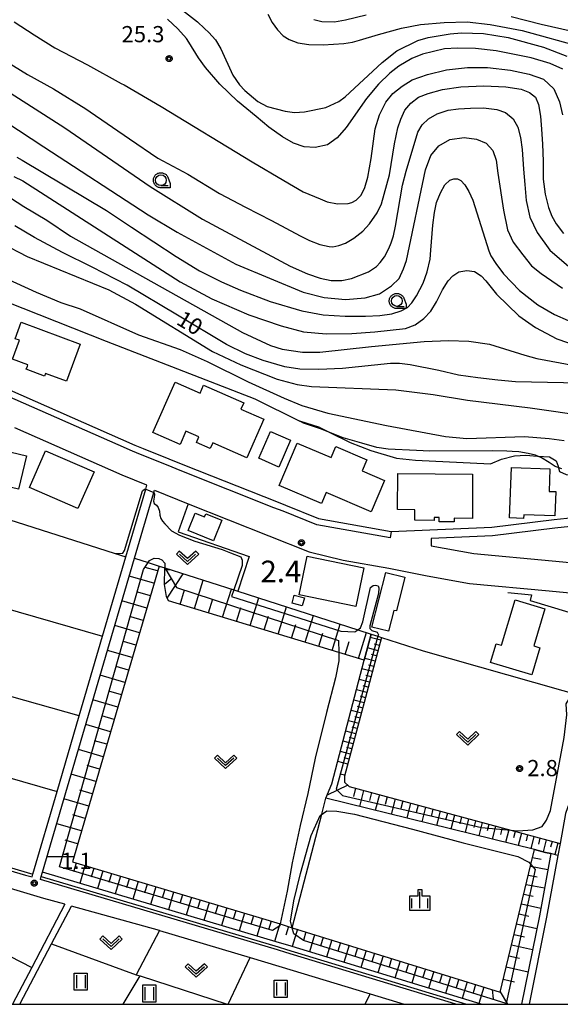
# Model space of a CAD drawing. Extents: x -4000 to -2000, y 93000 to 94500.
# Drawn here: x -2967 to -2842, y 93000 to 93228 of the extents above; entities that cross this region are included whole.
import ezdxf

# ---------------------------------------------------------------- set-up
doc = ezdxf.new("R2010")
doc.units = 0
for name, color, linetype in [('2101000', 7, 'Continuous'), ('2213000', 7, 'Continuous'), ('3001000', 4, 'Continuous'), ('5102000', 4, 'Continuous'), ('6101110', 6, 'Continuous'), ('6101120', 6, 'Continuous'), ('6101990', 6, 'Continuous'), ('6110000', 1, 'Continuous'), ('6130000', 3, 'Continuous'), ('6301000', 3, 'Continuous'), ('6302000', 3, 'Continuous'), ('6311000', 3, 'Continuous'), ('6313000', 3, 'Continuous'), ('6331000', 3, 'Continuous'), ('6334000', 3, 'Continuous'), ('7101000', 2, 'Continuous'), ('7102000', 6, 'Continuous'), ('7102001', 8, 'Continuous'), ('7311000', 1, 'Continuous'), ('7312000', 1, 'Continuous'), ('999', 7, 'Continuous'), ('CLIP_BOX', 4, 'Continuous')]:
    doc.layers.add(name, color=color, linetype=linetype)
doc.styles.add('Dm_Anotation', font='txt.shx', dxfattribs={"bigfont": 'PSCDM.shx'})

# ---------------------------------------------------------------- blocks, each defined once
blk = doc.blocks.new('631100')
at = {"layer": '6311000'}
for points in [[(-0.4, 0.6), (-0.4, -0.6)], [(0.4, 0.6), (0.4, -0.6)]]:
    blk.add_lwpolyline(points, dxfattribs=at)
at = {"layer": 'CLIP_BOX'}
blk.add_lwpolyline([(-0.6, 0.8), (0.6, 0.8), (0.6, -0.8), (-0.6, -0.8)], close=True, dxfattribs=at)
blk = doc.blocks.new('631300')
at = {"layer": '6313000'}
blk.add_lwpolyline([(0.75, 0.35), (0, -0.35), (-0.75, 0.35)], dxfattribs=at)
at = {"layer": 'CLIP_BOX'}
blk.add_lwpolyline([(1.033, 0.34), (0.76, 0.633), (0, -0.076), (-0.76, 0.633), (-1.033, 0.34), (0, -0.624)], close=True, dxfattribs=at)
blk = doc.blocks.new('633100')
at = {"layer": '6331000'}
blk.add_lwpolyline([(0, -0.5), (0.67, -0.5)], dxfattribs=at)
blk.add_circle((0, 0), 0.5, dxfattribs=at)
at = {"layer": 'CLIP_BOX'}
blk.add_lwpolyline([(0.87, -0.3), (0.87, -0.7), (0, -0.7), (-0.074, -0.695), (-0.146, -0.684), (-0.216, -0.666), (-0.282, -0.64), (-0.35, -0.606), (-0.414, -0.564), (-0.469, -0.521), (-0.52, -0.469), (-0.568, -0.408), (-0.608, -0.35), (-0.64, -0.281), (-0.666, -0.214), (-0.686, -0.144), (-0.697, -0.071), (-0.699, 0.003), (-0.695, 0.075), (-0.684, 0.148), (-0.665, 0.216), (-0.64, 0.281), (-0.606, 0.349), (-0.565, 0.412), (-0.522, 0.467), (-0.467, 0.52), (-0.41, 0.568), (-0.349, 0.607), (-0.283, 0.641), (-0.215, 0.665), (-0.148, 0.684), (-0.072, 0.696), (0, 0.7), (0.074, 0.696), (0.147, 0.685), (0.219, 0.666), (0.283, 0.639), (0.355, 0.605), (0.416, 0.562), (0.472, 0.518), (0.525, 0.463), (0.57, 0.407), (0.609, 0.346), (0.646, 0.273)], close=True, dxfattribs=at)
blk = doc.blocks.new('633400')
at = {"layer": '6334000'}
for points in [[(-0.75, -0.75), (-0.75, 0.15)], [(0, -0.75), (0, 0.75)], [(0.75, -0.75), (0.75, 0.15)]]:
    blk.add_lwpolyline(points, dxfattribs=at)
at = {"layer": 'CLIP_BOX'}
blk.add_lwpolyline([(-0.95, -0.95), (0.95, -0.95), (0.95, 0.35), (0.2, 0.35), (0.2, 0.95), (-0.2, 0.95), (-0.2, 0.35), (-0.95, 0.35), (-0.95, -0.95)], dxfattribs=at)
blk = doc.blocks.new('731100')
at = {"layer": '7311000'}
blk.add_circle((0, 0), 0.15, dxfattribs=at)
at = {"layer": 'CLIP_BOX'}
blk.add_lwpolyline([(-0.209, -0.178), (-0.219, -0.166), (-0.237, -0.14), (-0.251, -0.113), (-0.258, -0.094), (-0.265, -0.075), (-0.269, -0.057), (-0.273, -0.031), (-0.275, -0.008), (-0.274, 0.024), (-0.27, 0.054), (-0.266, 0.071), (-0.261, 0.088), (-0.255, 0.104), (-0.246, 0.124), (-0.239, 0.136), (-0.228, 0.154), (-0.219, 0.166), (-0.202, 0.187), (-0.189, 0.199), (-0.169, 0.217), (-0.151, 0.23), (-0.135, 0.239), (-0.113, 0.251), (-0.101, 0.256), (-0.082, 0.262), (-0.056, 0.269), (-0.04, 0.272), (-0.016, 0.275), (0.004, 0.275), (0.022, 0.274), (0.042, 0.272), (0.065, 0.267), (0.079, 0.264), (0.108, 0.253), (0.121, 0.247), (0.143, 0.235), (0.16, 0.224), (0.18, 0.208), (0.194, 0.194), (0.206, 0.182), (0.222, 0.162), (0.233, 0.146), (0.249, 0.116), (0.257, 0.097), (0.264, 0.075), (0.269, 0.057), (0.273, 0.032), (0.275, 0.014), (0.275, -0.008), (0.274, -0.023), (0.271, -0.048), (0.267, -0.067), (0.261, -0.088), (0.249, -0.117), (0.23, -0.151), (0.219, -0.166), (0.204, -0.184), (0.189, -0.199), (0.172, -0.215), (0.154, -0.228), (0.136, -0.239), (0.124, -0.246), (0.107, -0.253), (0.09, -0.26), (0.071, -0.266), (0.044, -0.271), (0.028, -0.274), (0.009, -0.275), (-0.009, -0.275), (-0.024, -0.274), (-0.041, -0.272), (-0.063, -0.268), (-0.086, -0.261), (-0.101, -0.256), (-0.115, -0.25), (-0.133, -0.241), (-0.148, -0.231), (-0.17, -0.216), (-0.182, -0.206), (-0.197, -0.192)], close=True, dxfattribs=at)
blk = doc.blocks.new('731200')
at = {"layer": '7312000'}
blk.add_circle((0, 0), 0.15, dxfattribs=at)
at = {"layer": 'CLIP_BOX'}
blk.add_lwpolyline([(-0.209, -0.178), (-0.219, -0.166), (-0.237, -0.14), (-0.251, -0.113), (-0.258, -0.094), (-0.265, -0.075), (-0.269, -0.057), (-0.273, -0.031), (-0.275, -0.008), (-0.274, 0.024), (-0.27, 0.054), (-0.266, 0.071), (-0.261, 0.088), (-0.255, 0.104), (-0.246, 0.124), (-0.239, 0.136), (-0.228, 0.154), (-0.219, 0.166), (-0.202, 0.187), (-0.189, 0.199), (-0.169, 0.217), (-0.151, 0.23), (-0.135, 0.239), (-0.113, 0.251), (-0.101, 0.256), (-0.082, 0.262), (-0.056, 0.269), (-0.04, 0.272), (-0.016, 0.275), (0.004, 0.275), (0.022, 0.274), (0.042, 0.272), (0.065, 0.267), (0.079, 0.264), (0.108, 0.253), (0.121, 0.247), (0.143, 0.235), (0.16, 0.224), (0.18, 0.208), (0.194, 0.194), (0.206, 0.182), (0.222, 0.162), (0.233, 0.146), (0.249, 0.116), (0.257, 0.097), (0.264, 0.075), (0.269, 0.057), (0.273, 0.032), (0.275, 0.014), (0.275, -0.008), (0.274, -0.023), (0.271, -0.048), (0.267, -0.067), (0.261, -0.088), (0.249, -0.117), (0.23, -0.151), (0.219, -0.166), (0.204, -0.184), (0.189, -0.199), (0.172, -0.215), (0.154, -0.228), (0.136, -0.239), (0.124, -0.246), (0.107, -0.253), (0.09, -0.26), (0.071, -0.266), (0.044, -0.271), (0.028, -0.274), (0.009, -0.275), (-0.009, -0.275), (-0.024, -0.274), (-0.041, -0.272), (-0.063, -0.268), (-0.086, -0.261), (-0.101, -0.256), (-0.115, -0.25), (-0.133, -0.241), (-0.148, -0.231), (-0.17, -0.216), (-0.182, -0.206), (-0.197, -0.192)], close=True, dxfattribs=at)

msp = doc.modelspace()

# ---------------------------------------------------------------- linework, layer by layer
at = {"layer": '2101000', "flags": 128}
for points in [[(-3044.48, 93153.83), (-3044.69, 93153.16), (-3045.68, 93149.94), (-3052.74, 93126.91), (-3054.99, 93119.57), (-3057.38, 93111.79), (-3061.38, 93098.75), (-3067.06, 93080.23), (-3072.61, 93062.12), (-3072.82, 93061.45), (-2965.87, 93029.95), (-2964.37, 93029.51), (-2964.17, 93030.18), (-2958.58, 93049.26), (-2953.45, 93066.78), (-2948.04, 93085.26), (-2942.65, 93103.67), (-2938.06, 93119.34), (-2937.79, 93120.25), (-2943.5, 93122.58), (-2968.33, 93133.55)], [(-2969.61, 93142.32), (-2943.86, 93130.94)], [(-2943.86, 93130.94), (-2940.57, 93129.48), (-2938.68, 93128.73)], [(-2938.68, 93128.73), (-2932.69, 93126.34)], [(-2932.69, 93126.34), (-2929.11, 93124.91)], [(-2929.11, 93124.91), (-2907.8, 93116.43)], [(-2881.21, 93109.53), (-2857.87, 93110.52), (-2843.49, 93112.26), (-2834.68, 93113.19), (-2825.12, 93113.21), (-2815.53, 93112.74), (-2814.81, 93121.14), (-2814.9, 93121.54), (-2815.14, 93122.53)], [(-2940.67, 93103.32), (-2936.21, 93118.51), (-2936.05, 93119.07), (-2928.2, 93115.94), (-2900.22, 93104.79), (-2892.34, 93102.88), (-2881.78, 93101), (-2872.9, 93099.27), (-2863.06, 93097.45), (-2844.6, 93095.73), (-2832.52, 93094.62), (-2830.13, 93089.71), (-2829.79, 93086.89), (-2834.82, 93062.57), (-2835.39, 93059.81), (-2839.14, 93048.96), (-2840.81, 93044.18), (-2842.08, 93037.22)], [(-2907.8, 93116.43), (-2905.7, 93115.59)], [(-2905.7, 93115.59), (-2898.01, 93112.52), (-2881.21, 93109.53)], [(-2770.82, 93100.25), (-2779.28, 93103.44), (-2782.05, 93104.36), (-2789.65, 93106.89), (-2798.53, 93108.88), (-2806.76, 93110.31), (-2809.27, 93110.43), (-2825.17, 93111.21), (-2834.57, 93111.19), (-2843.27, 93110.27), (-2857.71, 93108.52), (-2871.96, 93107.92), (-2871.97, 93106.21), (-2862.1, 93104.39), (-2843.95, 93102.7), (-2823.53, 93100.81), (-2810.36, 93099.57), (-2810.31, 93099.56), (-2789.19, 93097.09), (-2783.79, 93096.2), (-2772.89, 93094.39), (-2770.93, 93095.52), (-2770.82, 93100.25)], [(-2961.97, 93030.57), (-2940.67, 93103.32)], [(-2956.75, 93023.17), (-2961.66, 93024.54), (-2975.84, 93028.72), (-2997.45, 93035.08)], [(-2842.08, 93037.22), (-2842.58, 93034.49)], [(-2842.58, 93034.49), (-2845.2, 93020.16), (-2849.27, 93000)], [(-2907.54, 93012.6), (-2962.45, 93028.94), (-2962.25, 93029.61), (-2961.97, 93030.57)], [(-2956.75, 93023.17), (-2964.45, 93008.51), (-2968.92, 93000)], [(-2967.22, 93000), (-2959.88, 93013.99), (-2955.27, 93022.76)], [(-2934.89, 93017.09), (-2955.27, 93022.76)], [(-2934.89, 93017.09), (-2913.87, 93010.84), (-2907.19, 93008.85), (-2886.06, 93002.4), (-2878.19, 93000)], [(-2905.62, 93012.03), (-2907.54, 93012.6)], [(-2866.21, 93000), (-2905.62, 93012.03)]]:
    msp.add_lwpolyline(points, dxfattribs=at)
at = {"layer": '2213000', "flags": 128}
msp.add_lwpolyline([(-2881.21, 93109.53), (-2881.47, 93108.06), (-2898.43, 93111.08), (-2906.26, 93114.19), (-2908.36, 93115.03), (-2929.66, 93123.52), (-2933.25, 93124.95), (-2939.23, 93127.33), (-2941.15, 93128.1), (-2944.47, 93129.56), (-2970.22, 93140.95), (-2974.06, 93142.65), (-2982.89, 93146.55), (-2987.22, 93148.46), (-3007.03, 93158.86), (-3008.59, 93159.68)], dxfattribs=at)
at = {"layer": '3001000', "flags": 128}
for points in [[(-2966.88, 93157.99), (-2953.23, 93152.92), (-2956.43, 93144.31), (-2961.26, 93146.1), (-2961.48, 93145.5), (-2965.75, 93147.08), (-2965.47, 93147.83), (-2965.36, 93148.13), (-2968.9, 93149.44), (-2967.28, 93153.79), (-2968.29, 93154.17)], [(-2936.39, 93132.43), (-2931.26, 93144.11), (-2925.46, 93141.55), (-2924.65, 93143.4), (-2915.34, 93139.31), (-2915.99, 93137.82), (-2910.73, 93135.51), (-2914.64, 93126.61), (-2922.52, 93130.07), (-2923.12, 93128.7), (-2926.31, 93130.11), (-2925.74, 93131.42), (-2928.73, 93132.73), (-2930.08, 93129.66)], [(-2904.53, 93130.64), (-2907.21, 93124.45), (-2911.84, 93126.46), (-2909.17, 93132.64)], [(-2896.26, 93118.57), (-2897.38, 93115.97), (-2907.18, 93120.18), (-2902.96, 93130), (-2895.11, 93126.62), (-2894.01, 93129.17), (-2886.82, 93126.08), (-2887.91, 93123.54), (-2882.74, 93121.32), (-2885.85, 93114.09)], [(-2965.63, 93127.05), (-2967.48, 93119.32), (-2971.06, 93120.17), (-2969.21, 93127.9)], [(-2953.74, 93114.82), (-2964.96, 93119.71), (-2961.25, 93128.21), (-2950.03, 93123.32)], [(-2853.79, 93112.64), (-2853.32, 93124.35), (-2844.44, 93123.99), (-2844.65, 93118.81), (-2843.1, 93118.75), (-2843.33, 93113.11), (-2850.49, 93113.4), (-2850.53, 93112.51)], [(-2879.7, 93122.91), (-2862.34, 93122.79), (-2862.41, 93112.56), (-2866.59, 93112.59), (-2866.59, 93111.76), (-2870.11, 93111.78), (-2870.1, 93112.78), (-2871.27, 93112.79), (-2871.27, 93112.08), (-2875.73, 93112.12), (-2875.72, 93114.54), (-2879.75, 93114.57)], [(-2924.17, 93113.62), (-2920.45, 93112.12), (-2922.36, 93107.38), (-2928.2, 93109.73), (-2926.59, 93113.73), (-2924.47, 93112.88)], [(-2889.38, 93092.11), (-2902.51, 93094.85), (-2900.64, 93103.82), (-2887.51, 93101.09)], [(-2885.66, 93087.37), (-2882.47, 93100.03), (-2878.04, 93098.91), (-2880.01, 93091.1), (-2880.57, 93091.24), (-2881.79, 93086.39)], [(-2901.82, 93092.26), (-2904.16, 93092.88), (-2903.66, 93094.78), (-2901.31, 93094.16)], [(-2852.51, 93093.65), (-2845.61, 93091.58), (-2848.18, 93083), (-2846.78, 93082.58), (-2848.65, 93076.33), (-2858.19, 93079.19), (-2856.9, 93083.52), (-2855.66, 93083.15)]]:
    msp.add_lwpolyline(points, close=True, dxfattribs=at)
at = {"layer": '5102000', "flags": 128}
for points in [[(-3072.61, 93062.12), (-3019.01, 93046.33), (-2964.17, 93030.18)], [(-2962.25, 93029.61), (-2907.36, 93013.28)], [(-2907.36, 93013.28), (-2905.44, 93012.71)], [(-2905.44, 93012.71), (-2863.79, 93000)], [(-2943.29, 93000), (-2939.37, 93006.56)]]:
    msp.add_lwpolyline(points, dxfattribs=at)
at = {"layer": '6101110', "flags": 128}
for points in [[(-2934.97, 93101.51), (-2955.04, 93032.98), (-2911.76, 93020.1), (-2906.94, 93018.61), (-2904.13, 93017.74), (-2855.98, 93002.84), (-2848.84, 93032.36), (-2848, 93035.82)], [(-2887.44, 93079.72), (-2893.36, 93081.51), (-2932.75, 93093.45), (-2933.27, 93094.43), (-2933.71, 93097.26), (-2933.65, 93101.09)], [(-2883.44, 93084.99), (-2891.98, 93052.82), (-2891.99, 93051.44), (-2890.96, 93050.46), (-2853.48, 93040.31), (-2842.08, 93037.22)]]:
    msp.add_lwpolyline(points, dxfattribs=at)
at = {"layer": '6101120', "flags": 128}
for points in [[(-2860.37, 93000), (-2905.15, 93013.66), (-2907.08, 93014.24), (-2961.97, 93030.57), (-2940.67, 93103.32), (-2937.51, 93102.32), (-2934.97, 93101.51)], [(-2933.65, 93101.09), (-2917.65, 93095.99), (-2916.72, 93095.69), (-2888.95, 93086.76), (-2885.86, 93085.77), (-2887.44, 93079.72)], [(-2842.08, 93037.22), (-2842.58, 93034.49), (-2844.24, 93034.9), (-2845.48, 93035.2), (-2848, 93035.82), (-2896.32, 93047.71), (-2894.93, 93051.1), (-2887.44, 93079.72), (-2885.86, 93085.77), (-2884.28, 93085.26), (-2883.44, 93084.99)], [(-2848, 93035.82), (-2845.48, 93035.2), (-2844.24, 93034.9), (-2846.87, 93020.48), (-2851.01, 93000)]]:
    msp.add_lwpolyline(points, dxfattribs=at)
at = {"layer": '6101990', "flags": 128}
for points in [[(-2935.3, 93100.37), (-2938.17, 93101.21)], [(-2936.14, 93097.51), (-2941.88, 93099.19)], [(-2933.66, 93100.74), (-2932.49, 93100.72)], [(-2933.06, 93094.04), (-2929.35, 93099.72)], [(-2933.71, 93097.35), (-2932.02, 93098.71)], [(-2926.77, 93091.64), (-2924.72, 93098.24)], [(-2936.98, 93094.64), (-2939.85, 93095.48)], [(-2930.08, 93092.64), (-2929.04, 93095.97)], [(-2920.25, 93089.66), (-2918.22, 93096.17)], [(-2937.82, 93091.77), (-2943.56, 93093.45)], [(-2923.51, 93090.65), (-2922.49, 93093.93)], [(-2913.83, 93087.72), (-2911.83, 93094.12)], [(-2907.41, 93085.77), (-2905.45, 93092.07)], [(-2917.04, 93088.69), (-2916.03, 93091.92)], [(-2910.62, 93086.74), (-2909.63, 93089.92)], [(-2901.1, 93083.86), (-2899.17, 93090.05)], [(-2939.5, 93086.03), (-2945.24, 93087.71)], [(-2938.66, 93088.9), (-2941.53, 93089.74)], [(-2904.26, 93084.82), (-2903.28, 93087.94)], [(-2894.9, 93081.98), (-2893, 93088.06)], [(-2898, 93082.92), (-2897.04, 93085.99)], [(-2888.8, 93080.13), (-2886.93, 93086.11)], [(-2940.34, 93083.16), (-2943.21, 93084)], [(-2891.85, 93081.06), (-2890.9, 93084.07)], [(-2883.61, 93084.35), (-2886.06, 93084.99)], [(-2883.93, 93083.13), (-2885.16, 93083.45)], [(-2941.18, 93080.3), (-2946.92, 93081.98)], [(-2884.26, 93081.9), (-2886.7, 93082.55)], [(-2884.58, 93080.69), (-2885.8, 93081.01)], [(-2884.91, 93079.47), (-2887.34, 93080.11)], [(-2885.23, 93078.26), (-2886.44, 93078.58)], [(-2942.86, 93074.56), (-2948.6, 93076.24)], [(-2942.02, 93077.43), (-2944.89, 93078.27)], [(-2885.55, 93077.05), (-2887.98, 93077.69)], [(-2885.87, 93075.84), (-2887.08, 93076.16)], [(-2886.19, 93074.63), (-2888.61, 93075.27)], [(-2943.7, 93071.69), (-2946.57, 93072.53)], [(-2886.83, 93072.22), (-2889.24, 93072.86)], [(-2886.51, 93073.43), (-2887.72, 93073.74)], [(-2944.54, 93068.82), (-2950.28, 93070.5)], [(-2887.47, 93069.82), (-2889.87, 93070.46)], [(-2887.15, 93071.02), (-2888.35, 93071.34)], [(-2888.1, 93067.43), (-2890.49, 93068.06)], [(-2887.78, 93068.63), (-2888.98, 93068.94)], [(-2946.22, 93063.09), (-2951.96, 93064.77)], [(-2945.38, 93065.96), (-2948.25, 93066.8)], [(-2888.73, 93065.05), (-2891.12, 93065.68)], [(-2888.42, 93066.24), (-2889.61, 93066.56)], [(-2889.36, 93062.68), (-2891.74, 93063.3)], [(-2889.05, 93063.86), (-2890.24, 93064.18)], [(-2947.06, 93060.22), (-2949.93, 93061.06)], [(-2889.99, 93060.31), (-2892.36, 93060.94)], [(-2889.68, 93061.5), (-2890.86, 93061.81)], [(-2947.9, 93057.35), (-2953.64, 93059.03)], [(-2890.62, 93057.96), (-2892.97, 93058.58)], [(-2890.3, 93059.14), (-2891.48, 93059.45)], [(-2891.24, 93055.61), (-2893.59, 93056.23)], [(-2890.93, 93056.78), (-2892.1, 93057.09)], [(-2949.58, 93051.62), (-2955.32, 93053.3)], [(-2948.74, 93054.49), (-2951.61, 93055.33)], [(-2891.92, 93053.04), (-2893.1, 93053.3)], [(-2950.42, 93048.75), (-2953.29, 93049.59)], [(-2891.23, 93050.72), (-2896.03, 93048.43)], [(-2889.45, 93050.05), (-2889.94, 93048.16)], [(-2887.59, 93049.55), (-2888.55, 93045.8)], [(-2885.76, 93049.05), (-2886.24, 93047.2)], [(-2951.26, 93045.89), (-2956.99, 93047.57)], [(-2883.94, 93048.56), (-2884.88, 93044.9)], [(-2882.11, 93048.06), (-2882.58, 93046.25)], [(-2880.29, 93047.57), (-2881.21, 93043.99)], [(-2878.5, 93047.09), (-2878.96, 93045.32)], [(-2876.72, 93046.6), (-2877.62, 93043.11)], [(-2874.98, 93046.13), (-2875.43, 93044.41)], [(-2873.24, 93045.66), (-2874.12, 93042.25)], [(-2871.54, 93045.2), (-2871.97, 93043.51)], [(-2869.84, 93044.74), (-2870.7, 93041.41)], [(-2868.18, 93044.29), (-2868.6, 93042.64)], [(-2952.1, 93043.02), (-2954.97, 93043.86)], [(-2866.52, 93043.84), (-2867.36, 93040.59)], [(-2864.9, 93043.4), (-2865.31, 93041.79)], [(-2863.27, 93042.96), (-2864.09, 93039.78)], [(-2861.69, 93042.53), (-2862.1, 93040.96)], [(-2860.11, 93042.1), (-2860.91, 93039)], [(-2952.94, 93040.15), (-2958.67, 93041.83)], [(-2858.56, 93041.68), (-2858.95, 93040.15)], [(-2857.01, 93041.26), (-2857.79, 93038.23)], [(-2855.5, 93040.85), (-2855.89, 93039.36)], [(-2853.99, 93040.45), (-2854.75, 93037.48)], [(-2852.51, 93040.05), (-2852.89, 93038.58)], [(-2851.04, 93039.65), (-2851.78, 93036.75)], [(-2953.82, 93037.16), (-2956.68, 93038)], [(-2849.6, 93039.26), (-2849.96, 93037.83)], [(-2848.15, 93038.87), (-2848.85, 93036.03)], [(-2846.75, 93038.48), (-2847.09, 93037.08)], [(-2845.34, 93038.1), (-2846.02, 93035.34)], [(-2843.96, 93037.73), (-2844.3, 93036.36)], [(-2842.59, 93037.36), (-2843.32, 93034.67)], [(-2954.69, 93034.17), (-2960.92, 93034.14)], [(-2848.45, 93033.97), (-2846.49, 93033.61)], [(-2954.18, 93032.72), (-2954.79, 93030.67)], [(-2952.12, 93032.11), (-2953.34, 93028)], [(-2950.07, 93031.5), (-2950.68, 93029.45)], [(-2948.02, 93030.89), (-2949.24, 93026.78)], [(-2848.93, 93031.98), (-2844.91, 93031.25)], [(-2945.96, 93030.28), (-2946.57, 93028.22)], [(-2943.91, 93029.67), (-2945.13, 93025.56)], [(-2941.85, 93029.06), (-2942.47, 93027)], [(-2939.8, 93028.45), (-2941.02, 93024.34)], [(-2849.44, 93029.88), (-2847.37, 93029.5)], [(-2937.75, 93027.83), (-2938.36, 93025.78)], [(-2935.7, 93027.22), (-2936.92, 93023.12)], [(-2933.64, 93026.61), (-2934.25, 93024.56)], [(-2931.59, 93026), (-2932.81, 93021.9)], [(-2849.95, 93027.77), (-2845.68, 93026.98)], [(-2929.54, 93025.39), (-2930.15, 93023.34)], [(-2927.48, 93024.78), (-2928.71, 93020.67)], [(-2925.43, 93024.17), (-2926.04, 93022.12)], [(-2850.49, 93025.53), (-2848.31, 93025.05)], [(-2923.38, 93023.56), (-2924.6, 93019.45)], [(-2921.33, 93022.95), (-2921.94, 93020.89)], [(-2919.27, 93022.34), (-2920.49, 93018.23)], [(-2917.22, 93021.72), (-2917.84, 93019.67)], [(-2851.03, 93023.3), (-2846.54, 93022.3)], [(-2915.17, 93021.11), (-2916.41, 93017.02)], [(-2913.12, 93020.5), (-2913.74, 93018.45)], [(-2911.07, 93019.89), (-2912.31, 93015.79)], [(-2909.02, 93019.25), (-2909.64, 93017.22)], [(-2851.6, 93020.95), (-2849.29, 93020.44)], [(-2906.98, 93018.62), (-2908.21, 93014.58)], [(-2904.96, 93018), (-2905.57, 93015.98)], [(-2902.94, 93017.37), (-2904.16, 93013.36)], [(-2852.16, 93018.61), (-2847.46, 93017.57)], [(-2900.94, 93016.75), (-2901.55, 93014.75)], [(-2898.94, 93016.13), (-2900.16, 93012.14)], [(-2896.94, 93015.51), (-2897.55, 93013.52)], [(-2894.95, 93014.9), (-2896.17, 93010.92)], [(-2852.75, 93016.18), (-2850.35, 93015.64)], [(-2892.96, 93014.28), (-2893.57, 93012.3)], [(-2890.97, 93013.67), (-2892.19, 93009.71)], [(-2888.99, 93013.05), (-2889.6, 93011.08)], [(-2887.01, 93012.44), (-2888.22, 93008.5)], [(-2853.34, 93013.74), (-2848.45, 93012.66)], [(-2885.04, 93011.83), (-2885.65, 93009.86)], [(-2883.07, 93011.22), (-2884.28, 93007.29)], [(-2881.11, 93010.61), (-2881.71, 93008.65)], [(-2879.14, 93010.01), (-2880.35, 93006.09)], [(-2853.95, 93011.21), (-2851.46, 93010.66)], [(-2877.19, 93009.4), (-2877.79, 93007.45)], [(-2875.23, 93008.8), (-2876.43, 93004.9)], [(-2873.28, 93008.19), (-2873.88, 93006.25)], [(-2854.57, 93008.68), (-2849.48, 93007.55)], [(-2871.34, 93007.59), (-2872.53, 93003.71)], [(-2869.4, 93006.99), (-2869.99, 93005.05)], [(-2867.46, 93006.39), (-2868.64, 93002.52)], [(-2865.52, 93005.79), (-2866.12, 93003.86)], [(-2855.27, 93005.79), (-2852.67, 93005.22)], [(-2863.59, 93005.2), (-2864.78, 93001.34)], [(-2861.67, 93004.6), (-2862.25, 93002.68)], [(-2859.74, 93004), (-2860.91, 93000.17)], [(-2857.83, 93003.41), (-2857.62, 93001.26)], [(-2855.96, 93002.91), (-2854.3, 93000)]]:
    msp.add_lwpolyline(points, dxfattribs=at)
at = {"layer": '6110000', "flags": 128}
for points in [[(-2998.44, 93175.37), (-2974.42, 93164.31), (-2947.25, 93153.62), (-2912.82, 93140.21), (-2902.35, 93135.1)], [(-2969.61, 93142.32), (-2943.86, 93130.94)], [(-2990.76, 93135.53), (-2995.45, 93120.49), (-2975.41, 93114.1), (-2945.35, 93104.53), (-2942.65, 93103.67)], [(-2938.68, 93128.73), (-2932.69, 93126.34)], [(-2929.11, 93124.91), (-2907.8, 93116.43)], [(-2942.65, 93103.67), (-2938.06, 93119.34), (-2937.79, 93120.25)], [(-2905.7, 93115.59), (-2898.01, 93112.52), (-2881.21, 93109.53)], [(-2883.44, 93084.99), (-2873.83, 93081.9)]]:
    msp.add_lwpolyline(points, dxfattribs=at)
at = {"layer": '6130000', "flags": 128}
for points in [[(-2854.19, 93095.37), (-2848.74, 93094.88), (-2849.05, 93093.52), (-2831.09, 93088.14)], [(-2873.83, 93081.9), (-2835.19, 93070.91), (-2831.09, 93088.14)]]:
    msp.add_lwpolyline(points, dxfattribs=at)
at = {"layer": '6301000', "flags": 128}
for points in [[(-2897.74, 93133.57), (-2902.35, 93135.1)], [(-2897.74, 93133.57), (-2895.44, 93132.44), (-2890.67, 93130.09), (-2885.89, 93128.29), (-2879.98, 93126.52), (-2875.54, 93126.04), (-2858.24, 93125.2), (-2855.64, 93126.3), (-2852.64, 93127.03), (-2850.02, 93127.19), (-2847.33, 93126.99), (-2844.54, 93126.78), (-2843.03, 93125.88), (-2842.54, 93124.61), (-2842.46, 93124.28), (-2842.25, 93123.43)], [(-2842.25, 93123.43), (-2840.72, 93122.72), (-2836.08, 93122.33), (-2824.08, 93121.7), (-2814.9, 93121.54)], [(-2928.2, 93115.94), (-2930.51, 93109.46), (-2914.13, 93103.73), (-2916.72, 93095.69)], [(-2904.13, 93017.74), (-2897.28, 93044.02), (-2896.32, 93047.71)], [(-2982.65, 93017.87), (-2964.45, 93008.51)], [(-2959.88, 93013.99), (-2940.24, 93006.84)], [(-2918.95, 93000), (-2913.87, 93010.84)], [(-2940.24, 93006.84), (-2939.37, 93006.56), (-2919.16, 93000)], [(-2886.06, 93002.4), (-2887.34, 93000)]]:
    msp.add_lwpolyline(points, dxfattribs=at)
at = {"layer": '6302000', "flags": 128}
for points in [[(-2934.97, 93101.51), (-2933.65, 93101.09)], [(-3002.19, 93100.85), (-2948.04, 93085.26)], [(-2953.45, 93066.78), (-3007.95, 93082.18)], [(-3067.06, 93080.23), (-3013.24, 93065.04), (-2958.58, 93049.26)], [(-2934.89, 93017.09), (-2940.24, 93006.84)]]:
    msp.add_lwpolyline(points, dxfattribs=at)
at = {"layer": '7101000', "flags": 128}
for points in [[(-2909.79, 93229.34), (-2908.77, 93227.38), (-2907.56, 93225.67), (-2906.21, 93224.33), (-2904.8, 93223.44), (-2902.83, 93222.72), (-2900.26, 93222.32), (-2896.93, 93222.26), (-2892.14, 93222.52), (-2890.18, 93222.84), (-2888.56, 93223.29), (-2884.14, 93224.62), (-2878.79, 93226.07), (-2874.41, 93226.95), (-2868.97, 93227.43), (-2863.62, 93227.53), (-2858.27, 93226.95), (-2850.89, 93225.59), (-2836.91, 93221.71)], [(-2980.64, 93218.19), (-2965.55, 93208.68), (-2956.8, 93203.01), (-2937.04, 93189.42), (-2924.9, 93181.86), (-2904.59, 93170.95), (-2900.55, 93169.19), (-2897.64, 93168.19), (-2895.14, 93167.67), (-2892.62, 93167.67), (-2890.39, 93168.11), (-2886.48, 93169.62), (-2884.62, 93170.9), (-2883.73, 93171.78), (-2882.77, 93173.1), (-2881.73, 93175.07), (-2881.2, 93176.35), (-2880.69, 93178.01), (-2880.19, 93180.21), (-2878.55, 93189.72), (-2877.76, 93192.97), (-2875.02, 93201.98), (-2874.05, 93203.74), (-2872.6, 93205.08), (-2870.58, 93206.23), (-2868.02, 93207.1), (-2865.6, 93207.37), (-2862.86, 93207.6), (-2859.83, 93207.64), (-2856.73, 93207.23), (-2854.71, 93206.53), (-2852.99, 93205.11), (-2851.85, 93203.16), (-2851.24, 93200.77), (-2850.84, 93198.01), (-2850.57, 93193.47), (-2850.29, 93189.92), (-2849.97, 93186.14), (-2849.12, 93182.33), (-2847.43, 93178.79), (-2844.46, 93174.69), (-2840.08, 93170.88)], [(-2822.73, 93143.59), (-2852.43, 93144.18), (-2856.54, 93144.53), (-2861.13, 93145.08), (-2865.61, 93145.73), (-2870.2, 93146.83), (-2876.83, 93148.14), (-2879.26, 93148.41), (-2881.36, 93148.45), (-2892.52, 93147.28), (-2897.99, 93147), (-2902.35, 93147.09), (-2905.86, 93147.65), (-2910.83, 93149.1), (-2914.94, 93150.69), (-2919.32, 93152.86), (-2930.73, 93159.58), (-2942.38, 93166.57), (-2950.43, 93170.73), (-2957.34, 93174.1), (-2963.81, 93177.6), (-2968.4, 93180.33)]]:
    msp.add_lwpolyline(points, dxfattribs=at)
at = {"layer": '7102000', "flags": 128}
for points in [[(-2929.54, 93230.27), (-2926.09, 93227.56), (-2924.43, 93226.01), (-2923.44, 93225.08), (-2921.91, 93223.37), (-2920.68, 93221.29), (-2917.85, 93215.23), (-2916.33, 93213), (-2915.08, 93211.62), (-2912.07, 93209.08), (-2909.94, 93207.92), (-2905.78, 93206.85), (-2903.56, 93206.58), (-2901.26, 93206.71), (-2896.31, 93207.7), (-2893.32, 93209.09), (-2891.88, 93210.16), (-2883.26, 93218.16), (-2879.92, 93220.81), (-2875.07, 93223.25), (-2872.64, 93223.93), (-2867.53, 93224.81), (-2864.9, 93225.02), (-2859.85, 93224.84), (-2854.09, 93223.92), (-2845.96, 93221.66), (-2840.52, 93219.6)], [(-2899.11, 93228.1), (-2897.26, 93227.67), (-2894.33, 93227.57), (-2891.77, 93228), (-2887.02, 93229.2)], [(-2968.53, 93227.58), (-2963.89, 93224.55), (-2959.07, 93221.51), (-2951.57, 93217.59), (-2943.72, 93213.31), (-2943.06, 93212.93), (-2934.44, 93207.95), (-2913.38, 93195.11), (-2906.06, 93190.83), (-2901.6, 93188.15), (-2897.63, 93186.58), (-2896.01, 93185.85), (-2893.64, 93185.43), (-2891.17, 93185.51), (-2890.32, 93185.69), (-2889.28, 93186.27), (-2888.17, 93187.41), (-2887.34, 93189.16), (-2886.6, 93191.58), (-2885.84, 93195.94), (-2884.91, 93202.78), (-2883.89, 93206), (-2882.47, 93208.97), (-2880.83, 93210.98), (-2878.67, 93212.62), (-2876.36, 93214.11), (-2872.79, 93215.38), (-2868.39, 93216.42), (-2863.55, 93217.02), (-2858.93, 93217.02), (-2853.55, 93216.4), (-2849.22, 93215.45), (-2845.94, 93214.25), (-2843.53, 93212.07), (-2842.22, 93209.01), (-2841.56, 93206.05)], [(-2841.45, 93216.57), (-2844.41, 93217.88), (-2848.78, 93219.19), (-2856.86, 93220.86), (-2861.69, 93221.37), (-2865.87, 93221.49), (-2868.89, 93221.33), (-2873.95, 93220.1), (-2876.46, 93219.04), (-2879.47, 93217.28), (-2881.54, 93215.65), (-2884.13, 93213.14), (-2886.94, 93209.78), (-2891.62, 93203.08), (-2893.69, 93200.66), (-2895.92, 93199.09), (-2898.8, 93198.43), (-2901.36, 93198.6), (-2903.83, 93199.42), (-2906.39, 93200.9), (-2909.52, 93203.13), (-2912.51, 93205.61), (-2916.77, 93209.19), (-2920.87, 93213.13), (-2924.19, 93216.96), (-2925.8, 93219.24), (-2928.07, 93222.84), (-2928.64, 93223.73), (-2930.62, 93225.95), (-2932.98, 93228.14)], [(-2853.43, 93228.79), (-2846.49, 93227.02), (-2835.23, 93224.47)], [(-2970.26, 93218.41), (-2965.45, 93215.35), (-2959.43, 93212.07), (-2951.89, 93207.37), (-2950.95, 93206.73), (-2941.83, 93200.49), (-2935.27, 93196), (-2928.27, 93192.29), (-2920.94, 93187.81), (-2914.93, 93184.64), (-2908.92, 93181.58), (-2902.26, 93178.03), (-2900.14, 93176.94), (-2897.7, 93176), (-2895.56, 93175.52), (-2894.72, 93175.48), (-2893.3, 93175.72), (-2891.76, 93176.29), (-2889.83, 93177.46), (-2887.79, 93179.11), (-2886.23, 93180.76), (-2884.43, 93183.31), (-2883.45, 93185.39), (-2881.63, 93192.12), (-2880.47, 93199.34), (-2879.67, 93203.02), (-2879.01, 93205.04), (-2878.01, 93207.09), (-2876.67, 93208.72), (-2874.85, 93210.12), (-2872.67, 93210.97), (-2869.36, 93211.88), (-2865.11, 93212.47), (-2859.75, 93212.7), (-2854.69, 93212.47), (-2851.11, 93211.95), (-2849.17, 93211.21), (-2847.76, 93210.09), (-2847.09, 93208.45), (-2846.64, 93205.7), (-2846.42, 93202.72), (-2846.19, 93199.22), (-2846.02, 93195.29), (-2845.98, 93191.11), (-2845.58, 93187.61), (-2844.81, 93184.54), (-2844, 93182.52), (-2843, 93180.76), (-2841.29, 93178.51)], [(-2976.66, 93208.39), (-2961.66, 93198.62), (-2937.47, 93182.86), (-2930.8, 93178.81), (-2917.17, 93171.42), (-2901.61, 93164.97), (-2896.69, 93163.74), (-2891.78, 93163.23), (-2887.27, 93163.64), (-2883.89, 93164.56), (-2881.13, 93166.4), (-2879.39, 93168.14), (-2878.37, 93170.35), (-2877.65, 93172.31), (-2873.26, 93193.28), (-2871.99, 93196.6), (-2870.17, 93198.81), (-2867.59, 93200.3), (-2864.33, 93200.78), (-2861.48, 93200.4), (-2859.24, 93199.43), (-2857.69, 93197.78), (-2856.91, 93195.55), (-2856.52, 93192.54), (-2855.23, 93183.94), (-2854.24, 93179.35), (-2852.93, 93176.51), (-2850.75, 93173.56), (-2848.7, 93171.07), (-2846.48, 93169.28), (-2841.56, 93165.87)], [(-2967.94, 93196.23), (-2966.67, 93195.48), (-2947.15, 93183.87), (-2941.38, 93180.03), (-2930.98, 93173.17), (-2925.62, 93169.9), (-2920.52, 93167.35), (-2916.14, 93165.39), (-2909.27, 93162.77), (-2901.88, 93160.62), (-2896.98, 93159.7), (-2891.88, 93159.38), (-2887.18, 93159.38), (-2883.84, 93159.57), (-2881.03, 93159.96), (-2878.88, 93160.62), (-2877.44, 93161.4), (-2876.39, 93162.51), (-2875.35, 93164.08), (-2873.81, 93167), (-2872.84, 93169.63), (-2872.2, 93172.58), (-2872.05, 93174.71), (-2871.54, 93180.5), (-2871.19, 93183.42), (-2870.68, 93185.73), (-2869.82, 93187.96), (-2868.76, 93189.83), (-2867.63, 93190.85), (-2866.71, 93191.18), (-2865.87, 93191.17), (-2865.06, 93190.78), (-2864.14, 93189.8), (-2863.19, 93188.29), (-2862.3, 93186.22), (-2858.61, 93174.51), (-2858.12, 93173.37), (-2857, 93171.55), (-2855.18, 93169.22), (-2851.47, 93165.34), (-2847.26, 93161.99), (-2843.38, 93159.77), (-2833.86, 93155.64)], [(-2968.57, 93191.77), (-2966.51, 93190.72), (-2930.08, 93167.31), (-2922.78, 93163.37), (-2914.2, 93159.73), (-2906.65, 93157.15), (-2901.49, 93155.78), (-2896.26, 93155.32), (-2890.31, 93155.39), (-2884.96, 93155.72), (-2877.91, 93156.55), (-2875.64, 93157.35), (-2873.68, 93158.81), (-2872.05, 93160.53), (-2870.68, 93162.67), (-2869.31, 93165.5), (-2868.02, 93167.56), (-2866.9, 93168.76), (-2865.53, 93169.62), (-2863.65, 93169.96), (-2861.93, 93169.7), (-2860.39, 93168.76), (-2859.26, 93167.58), (-2856.79, 93164.47), (-2851.67, 93159.46), (-2847.78, 93156.77), (-2842.86, 93154.15), (-2837.94, 93152.4)], [(-2970.91, 93187.76), (-2966.32, 93184.81), (-2960.96, 93181.64), (-2955.5, 93177.93), (-2915.61, 93155.6), (-2909.16, 93152.59), (-2906.48, 93151.77), (-2901.71, 93151.01), (-2897.7, 93151.01), (-2885.77, 93152.33), (-2873.58, 93153.49), (-2867.93, 93153.77), (-2863.26, 93153.63), (-2858.45, 93152.92), (-2850.28, 93150.36), (-2847.44, 93149.56), (-2838.77, 93147.95)], [(-2971.43, 93176.28), (-2965.53, 93173.24), (-2946.59, 93165.49), (-2940.44, 93162.2), (-2922.56, 93151.18), (-2916.01, 93148.09), (-2907.65, 93144.81), (-2903.01, 93143.54), (-2899.65, 93143.09), (-2880.1, 93142.36), (-2871.46, 93141.27), (-2863.55, 93139.91), (-2849, 93138.18), (-2835.58, 93136.26)], [(-2970.67, 93168.29), (-2963.44, 93164.97), (-2957.73, 93162.59), (-2953.26, 93161.07), (-2939.75, 93155.07), (-2930.04, 93151.65), (-2923.84, 93148.91), (-2914.29, 93144.18), (-2906.02, 93140.37), (-2901.92, 93138.73), (-2895.9, 93136.91), (-2882.26, 93134.09), (-2868.62, 93131.54), (-2863.71, 93131.09), (-2850.34, 93131.54), (-2844.61, 93131.09), (-2841.16, 93130.55)], [(-2841.68, 93123.99), (-2843.25, 93124.58), (-2844.63, 93125.53), (-2846.36, 93126.61), (-2847.8, 93127.17), (-2849.45, 93127.58), (-2851.63, 93127.93), (-2853.21, 93128.01), (-2854.44, 93128.09), (-2857.63, 93128.18), (-2872.28, 93128.13), (-2875.32, 93128.24), (-2881.9, 93128.57), (-2884.52, 93128.97), (-2888.03, 93129.96), (-2892.36, 93131.2), (-2895.44, 93132.44), (-2897.56, 93133.29), (-2901.55, 93134.6), (-2902.35, 93135.1)], [(-2945.35, 93104.53), (-2944.18, 93104.42), (-2943.35, 93104.53), (-2942.97, 93105.14), (-2938.83, 93118.92), (-2938.35, 93119.29), (-2938.06, 93119.34)], [(-2936.21, 93118.51), (-2936.02, 93118.14), (-2936.07, 93117.45), (-2936.23, 93116.51), (-2936.07, 93115.98), (-2935.58, 93115.61), (-2935.16, 93115.04), (-2934.87, 93114.2), (-2934.78, 93113.29), (-2934.57, 93112.56), (-2934.18, 93111.89), (-2933.59, 93111.32), (-2932.08, 93109.68), (-2930.2, 93108.7), (-2926.69, 93107.31), (-2920.35, 93105.35), (-2918.43, 93104.59), (-2916.05, 93103.65), (-2915.68, 93102.9), (-2915.75, 93101.65), (-2917.65, 93095.99)], [(-2937.51, 93102.32), (-2937.2, 93102.81), (-2936.1, 93103.31), (-2935.03, 93103.25), (-2934.3, 93102.94), (-2933.64, 93102.15), (-2933.65, 93101.09)], [(-2888.95, 93086.76), (-2888.33, 93087.18), (-2887.78, 93088.62), (-2885.96, 93096.55), (-2885.41, 93097.02), (-2884.85, 93097.1), (-2884.22, 93096.89), (-2884.05, 93096.43), (-2884.18, 93095.15), (-2886.12, 93087.64), (-2886.12, 93087.07), (-2885.67, 93086.56), (-2884.48, 93086.21), (-2884.18, 93085.61), (-2884.28, 93085.26)], [(-2893.36, 93081.51), (-2893.34, 93079.52), (-2894.14, 93075.59), (-2896.21, 93067.6), (-2898.78, 93056.98), (-2900.54, 93048.85), (-2902.25, 93041.44), (-2904.11, 93032.79), (-2905.27, 93026.21), (-2906.94, 93018.61)], [(-2853.5, 93040.31), (-2853.48, 93040.31), (-2851.89, 93040.17), (-2848.41, 93040.44), (-2846.24, 93041.19), (-2845.22, 93042.62), (-2844.33, 93044.86), (-2841.12, 93061.76), (-2840.53, 93067.08), (-2840.66, 93069.57), (-2840.06, 93070.62), (-2839.28, 93070.89), (-2836.89, 93070.85), (-2835.21, 93070.45), (-2834.7, 93069.81), (-2834.57, 93068.7), (-2835.17, 93064.96), (-2835.28, 93063.18), (-2834.82, 93062.57)], [(-2904.13, 93017.74), (-2904.51, 93019.26), (-2903.78, 93023.99), (-2902.17, 93030.29), (-2899.77, 93039.1), (-2897.66, 93043.75), (-2896.13, 93044.84), (-2893.8, 93044.77), (-2889.7, 93044.06), (-2876.3, 93040.53), (-2864.57, 93037.4), (-2851.89, 93034.2), (-2849.34, 93032.96), (-2848.84, 93032.36)]]:
    msp.add_lwpolyline(points, dxfattribs=at)
at = {"layer": '7102001', "flags": 128}
for points in [[(-2997.57, 93174.97), (-2974.42, 93164.31), (-2947.25, 93153.62), (-2912.82, 93140.21), (-2902.35, 93135.1)], [(-2990.76, 93135.53), (-2995.45, 93120.49), (-2975.41, 93114.1), (-2945.35, 93104.53)], [(-2938.06, 93119.34), (-2936.21, 93118.51)], [(-2906.94, 93018.61), (-2907.03, 93018.16), (-2908.69, 93017.11), (-2917.79, 93019.83), (-2958.04, 93031.84), (-2938.53, 93100.72), (-2937.51, 93102.32)], [(-2933.65, 93101.09), (-2930.9, 93096.55), (-2893.4, 93084.29), (-2893.36, 93081.51)], [(-2917.65, 93095.99), (-2918.16, 93094.47), (-2892.83, 93086.42), (-2889.65, 93086.29), (-2888.95, 93086.76)], [(-2884.28, 93085.26), (-2893.95, 93049.81), (-2892.49, 93048.34), (-2860.32, 93040.92), (-2853.5, 93040.31)], [(-2848.84, 93032.36), (-2847.88, 93031.21), (-2854.58, 93000.18), (-2901.52, 93014.75), (-2903.78, 93016.35), (-2904.13, 93017.74)]]:
    msp.add_lwpolyline(points, dxfattribs=at)
at = {"layer": '999', "flags": 128}
msp.add_lwpolyline([(-4000, 93000), (-2000, 93000), (-2000, 94500), (-4000, 94500)], close=True, dxfattribs=at)

# ---------------------------------------------------------------- block references
at = {"layer": '6311000', "xscale": 2.5, "yscale": 2.5, "zscale": 2.5}
for p in [(-2953.09, 93005.24), (-2906.79, 93003.57), (-2937.25, 93002.48)]:
    msp.add_blockref('631100', p, dxfattribs=at)
at = {"layer": '6313000', "xscale": 2.5, "yscale": 2.5, "zscale": 2.5}
for p in [(-2928.37, 93103.41), (-2863.49, 93061.61), (-2919.56, 93056.15), (-2946.09, 93014.26), (-2926.35, 93007.83)]:
    msp.add_blockref('631300', p, dxfattribs=at)
at = {"layer": '6331000', "xscale": 2.5, "yscale": 2.5, "zscale": 2.5}
for p in [(-2934.53, 93190.87), (-2879.9, 93162.91)]:
    msp.add_blockref('633100', p, dxfattribs=at)
at = {"layer": '6334000', "xscale": 2.5, "yscale": 2.5, "zscale": 2.5}
msp.add_blockref('633400', (-2874.56, 93024.17), dxfattribs=at)
at = {"layer": '7311000', "xscale": 2.5, "yscale": 2.5, "zscale": 2.5}
msp.add_blockref('731100', (-2901.99, 93106.91, 2.36), dxfattribs=at)
at = {"layer": '7312000', "xscale": 2.5, "yscale": 2.5, "zscale": 2.5}
for p in [(-2932.63, 93219.04, 25.3), (-2851.47, 93054.6, 2.77), (-2963.87, 93028.06, 1.13)]:
    msp.add_blockref('731200', p, dxfattribs=at)

# ---------------------------------------------------------------- texts
at = {"layer": '7101000', "style": 'Dm_Anotation'}
msp.add_text('10', height=3.75, rotation=329, dxfattribs=at).set_placement((-2931.22, 93157.67))
at = {"layer": '7311000', "style": 'Dm_Anotation'}
msp.add_text('2.4', height=5, dxfattribs=at).set_placement((-2911.48, 93097.76))
at = {"layer": '7312000', "style": 'Dm_Anotation'}
for s, p in [('25.3', (-2943.65, 93222.83)), ('2.8', (-2849.7, 93052.84)), ('1.1', (-2957.66, 93031.37))]:
    msp.add_text(s, height=3.75, dxfattribs=at).set_placement(p)

doc.saveas('drawing.dxf')
